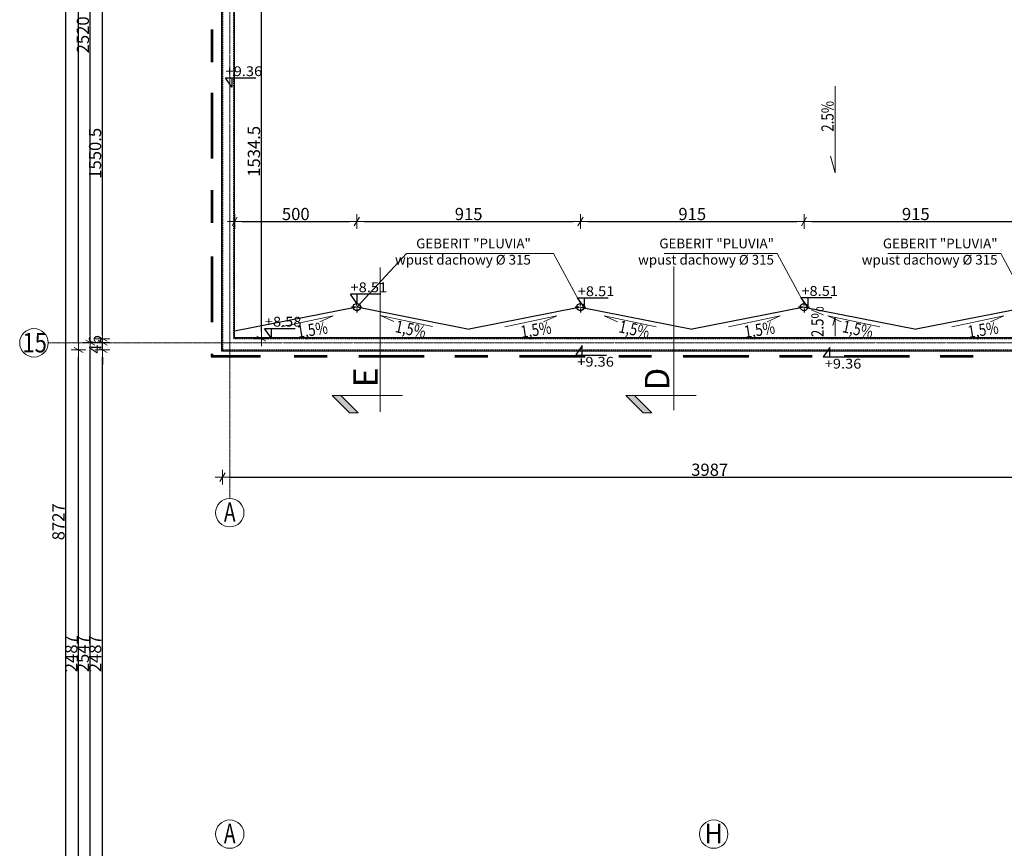
# Model space of a CAD drawing. Units: millimetres. Extents: x 34866 to 49213, y 8995 to 20717.
# Drawn here: x 34869 to 38898, y 13308 to 16701 of the extents above; entities that cross this region are included whole.
import ezdxf

# ---------------------------------------------------------------- set-up
doc = ezdxf.new("R2010")
doc.units = ezdxf.units.MM
doc.header["$LTSCALE"] = 0.01
doc.linetypes.add('DASHDOTX2', pattern=[50.8, 25.4, -12.7, 0, -12.7])
doc.linetypes.add('VERDECKT2_S2', pattern=[0.027, 0.02, -0.007])
doc.layers.add('0.25', color=7, linetype='Continuous', lineweight=25, true_color=0x7f7f7f)
doc.layers.add('A-koty', color=2, linetype='Continuous')
for name, color, linetype, lineweight in [('A-Opisy', 8, 'Continuous', 13), ('A-Osie', 41, 'DASHDOTX2', 5), ('A-wymiar wew.', 8, 'Continuous', 5), ('C - OPISY', 4, 'Continuous', 13), ('M wys', 3, 'Continuous', 18), ('Ogólne', 7, 'Continuous', 30), ('Ogólne_1', 7, 'Continuous', 25), ('Uzupełnienia_2d', 7, 'Continuous', 25)]:
    doc.layers.add(name, color=color, linetype=linetype, lineweight=lineweight)
doc.styles.add('Arial Narrow', font='ARIALN.TTF', dxfattribs={"width": 0.7})
doc.styles.add('ARIALNARROW', font='ARIALN.TTF', dxfattribs={"width": 0.8})
doc.dimstyles.new('DYBY 5', dxfattribs={"dimscale": 100, "dimtxt": 0.5, "dimasz": 0.3, "dimexe": 0, "dimexo": 0.3, "dimgap": 0.05, "dimtad": 1, "dimrnd": 0.5, "dimdsep": 46, "dimtxsty": 'Arial Narrow', "dimblk1": 'A', "dimblk2": 'A', "dimsah": 1, "dimcen": 0.01, "dimdle": 0.1, "dimse1": 1, "dimse2": 1, "dimclrd": 256, "dimclre": 256, "dimclrt": 256, "dimaunit": 1, "dimazin": 0, "dimtfac": 1, "dimtix": 1, "dimtmove": 2, "dimatfit": 3, "dimfxl": 0, "dimtolj": 1, "dimtzin": 0, "dimarcsym": 0})

# ---------------------------------------------------------------- blocks, each defined once
blk = doc.blocks.new('A')
at = {"color": 31}
for p, q in [((-1, 0), (1, 0)), ((-0.35, -0.61), (0.35, 0.61)), ((0, -1), (0, 1))]:
    blk.add_line(p, q, dxfattribs=at)
blk = doc.blocks.new('*D130')
at = {"layer": 'A-wymiar wew.', "lineweight": -2}
blk.add_line((35058.3, 10311.4), (35058.3, 18978.4), dxfattribs=at)
at = {"layer": 'DEFPOINTS', "color": 0}
for p in [(35058.3, 19008.4), (35348.3, 19008.4), (35698.9, 10281.4)]:
    blk.add_point(p, dxfattribs=at)
at = {"layer": 'A-wymiar wew.', "lineweight": -2, "xscale": 30, "yscale": 30, "zscale": 30}
for p, rotation in [((35058.3, 19008.4), 90), ((35058.3, 10281.4), 270)]:
    blk.add_blockref('A', p, dxfattribs=dict(at, rotation=rotation))
at = {"layer": 'A-wymiar wew.', "insert": (35027.8, 14644.9), "char_height": 50, "attachment_point": 5, "rotation": 90, "style": 'Arial Narrow'}
blk.add_mtext('\\A1;8727', dxfattribs=at)
blk = doc.blocks.new('*D164')
at = {"layer": 'A-wymiar wew.', "lineweight": -2}
blk.add_line((35208.3, 12891.4), (35208.3, 15318.4), dxfattribs=at)
at = {"layer": 'DEFPOINTS', "color": 0}
for p in [(35208.3, 15348.4), (35698.9, 15348.4), (35698.9, 12861.4)]:
    blk.add_point(p, dxfattribs=at)
at = {"layer": 'A-wymiar wew.', "lineweight": -2, "xscale": 30, "yscale": 30, "zscale": 30}
for p, rotation in [((35208.3, 15348.4), 90), ((35208.3, 12861.4), 270)]:
    blk.add_blockref('A', p, dxfattribs=dict(at, rotation=rotation))
at = {"layer": 'A-wymiar wew.', "insert": (35177.8, 14104.9), "char_height": 50, "attachment_point": 5, "rotation": 90, "style": 'Arial Narrow'}
blk.add_mtext('\\A1;2487', dxfattribs=at)
blk = doc.blocks.new('*D165')
at = {"layer": 'A-wymiar wew.', "lineweight": -2}
for p, q in [((35208.3, 15424.4), (35208.3, 15454.4)), ((35208.3, 15348.4), (35208.3, 15394.4)), ((35208.3, 15318.4), (35208.3, 15288.4))]:
    blk.add_line(p, q, dxfattribs=at)
at = {"layer": 'DEFPOINTS', "color": 0}
for p in [(35208.3, 15394.4), (35744.9, 15394.4), (35698.9, 15348.4)]:
    blk.add_point(p, dxfattribs=at)
at = {"layer": 'A-wymiar wew.', "lineweight": -2, "xscale": 30, "yscale": 30, "zscale": 30}
for p, rotation in [((35208.3, 15394.4), 270), ((35208.3, 15348.4), 90)]:
    blk.add_blockref('A', p, dxfattribs=dict(at, rotation=rotation))
at = {"layer": 'A-wymiar wew.', "insert": (35177.8, 15371.4), "char_height": 50, "attachment_point": 5, "rotation": 90, "style": 'Arial Narrow'}
blk.add_mtext('\\A1;46', dxfattribs=at)
blk = doc.blocks.new('*D167')
at = {"layer": 'A-wymiar wew.', "lineweight": -2}
blk.add_line((35110.5, 12891.4), (35110.5, 15318.4), dxfattribs=at)
at = {"layer": 'DEFPOINTS', "color": 0}
for p in [(35110.5, 15348.4), (35698.9, 15348.4), (35698.9, 12861.4)]:
    blk.add_point(p, dxfattribs=at)
at = {"layer": 'A-wymiar wew.', "lineweight": -2, "xscale": 30, "yscale": 30, "zscale": 30}
for p, rotation in [((35110.5, 15348.4), 90), ((35110.5, 12861.4), 270)]:
    blk.add_blockref('A', p, dxfattribs=dict(at, rotation=rotation))
at = {"layer": 'A-wymiar wew.', "insert": (35080, 14104.9), "char_height": 50, "attachment_point": 5, "rotation": 90, "style": 'Arial Narrow'}
blk.add_mtext('\\A1;2487', dxfattribs=at)
blk = doc.blocks.new('*D168')
at = {"layer": 'A-wymiar wew.', "lineweight": -2}
blk.add_line((35110.5, 15378.4), (35110.5, 18978.4), dxfattribs=at)
at = {"layer": 'DEFPOINTS', "color": 0}
for p in [(35110.5, 19008.4), (35348.3, 19008.4), (35698.9, 15348.4)]:
    blk.add_point(p, dxfattribs=at)
at = {"layer": 'A-wymiar wew.', "lineweight": -2, "xscale": 30, "yscale": 30, "zscale": 30}
for p, rotation in [((35110.5, 19008.4), 90), ((35110.5, 15348.4), 270)]:
    blk.add_blockref('A', p, dxfattribs=dict(at, rotation=rotation))
at = {"layer": 'A-wymiar wew.', "insert": (35080, 17178.4), "char_height": 50, "attachment_point": 5, "rotation": 90, "style": 'Arial Narrow'}
blk.add_mtext('\\A1;3660', dxfattribs=at)
blk = doc.blocks.new('*D173')
at = {"layer": 'A-wymiar wew.', "lineweight": -2}
blk.add_line((35158.3, 12861.4), (35158.3, 15348.4), dxfattribs=at)
at = {"layer": 'DEFPOINTS', "color": 0}
for p in [(35158.3, 15378.4), (35599.9, 15378.4), (35443.4, 12831.4)]:
    blk.add_point(p, dxfattribs=at)
at = {"layer": 'A-wymiar wew.', "lineweight": -2, "xscale": 30, "yscale": 30, "zscale": 30}
for p, rotation in [((35158.3, 15378.4), 90), ((35158.3, 12831.4), 270)]:
    blk.add_blockref('A', p, dxfattribs=dict(at, rotation=rotation))
at = {"layer": 'A-wymiar wew.', "insert": (35127.8, 14104.9), "char_height": 50, "attachment_point": 5, "rotation": 90, "style": 'Arial Narrow'}
blk.add_mtext('\\A1;2547', dxfattribs=at)
blk = doc.blocks.new('*D174')
at = {"layer": 'A-wymiar wew.', "lineweight": -2}
blk.add_line((35158.3, 15408.4), (35158.3, 17868.4), dxfattribs=at)
at = {"layer": 'DEFPOINTS', "color": 0}
for p in [(35158.3, 17898.4), (35599.9, 17898.4), (35599.9, 15378.4)]:
    blk.add_point(p, dxfattribs=at)
at = {"layer": 'A-wymiar wew.', "lineweight": -2, "xscale": 30, "yscale": 30, "zscale": 30}
for p, rotation in [((35158.3, 17898.4), 90), ((35158.3, 15378.4), 270)]:
    blk.add_blockref('A', p, dxfattribs=dict(at, rotation=rotation))
at = {"layer": 'A-wymiar wew.', "insert": (35127.8, 16638.4), "char_height": 50, "attachment_point": 5, "rotation": 90, "style": 'Arial Narrow'}
blk.add_mtext('\\A1;2520', dxfattribs=at)
blk = doc.blocks.new('*D52')
at = {"layer": 'A-wymiar wew.', "lineweight": -2}
blk.add_line((35728.9, 14827.6), (39655.9, 14827.6), dxfattribs=at)
at = {"layer": 'DEFPOINTS', "color": 0}
for p in [(35698.9, 15348.4), (39685.9, 14827.6), (39685.9, 14711.9)]:
    blk.add_point(p, dxfattribs=at)
at = {"layer": 'A-wymiar wew.', "lineweight": -2, "xscale": 30, "yscale": 30, "zscale": 30, "rotation": 180}
blk.add_blockref('A', (35698.9, 14827.6), dxfattribs=at)
at = {"layer": 'A-wymiar wew.', "lineweight": -2, "xscale": 30, "yscale": 30, "zscale": 30}
blk.add_blockref('A', (39685.9, 14827.6), dxfattribs=at)
at = {"layer": 'A-wymiar wew.', "insert": (37692.4, 14858.1), "char_height": 50, "attachment_point": 5, "style": 'Arial Narrow'}
blk.add_mtext('\\A1;3987', dxfattribs=at)
blk = doc.blocks.new('*D100')
at = {"layer": 'A-wymiar wew.', "lineweight": -2}
blk.add_line((35208.3, 15408.4), (35208.3, 16898.9), dxfattribs=at)
at = {"layer": 'DEFPOINTS', "color": 0}
for p in [(35208.3, 16928.9), (35503, 16928.9), (35467, 15378.4)]:
    blk.add_point(p, dxfattribs=at)
at = {"layer": 'A-wymiar wew.', "lineweight": -2, "xscale": 30, "yscale": 30, "zscale": 30}
for p, rotation in [((35208.3, 16928.9), 90), ((35208.3, 15378.4), 270)]:
    blk.add_blockref('A', p, dxfattribs=dict(at, rotation=rotation))
at = {"layer": 'A-wymiar wew.', "insert": (35177.8, 16153.6), "char_height": 50, "attachment_point": 5, "rotation": 90, "style": 'Arial Narrow'}
blk.add_mtext('\\A1;1550.5', dxfattribs=at)
blk = doc.blocks.new('*D101')
at = {"layer": 'A-wymiar wew.', "lineweight": -2}
blk.add_line((35858.3, 15424.4), (35858.3, 16898.9), dxfattribs=at)
at = {"layer": 'DEFPOINTS', "color": 0}
for p in [(35744.9, 16928.9), (35858.3, 16928.9), (35744.9, 15394.4)]:
    blk.add_point(p, dxfattribs=at)
at = {"layer": 'A-wymiar wew.', "lineweight": -2, "xscale": 30, "yscale": 30, "zscale": 30}
for p, rotation in [((35858.3, 16928.9), 90), ((35858.3, 15394.4), 270)]:
    blk.add_blockref('A', p, dxfattribs=dict(at, rotation=rotation))
at = {"layer": 'A-wymiar wew.', "insert": (35827.7, 16161.6), "char_height": 50, "attachment_point": 5, "rotation": 90, "style": 'Arial Narrow'}
blk.add_mtext('\\A1;1534.5', dxfattribs=at)
blk = doc.blocks.new('*D177')
at = {"layer": 'A-wymiar wew.', "lineweight": -2}
blk.add_line((35774.9, 17708.2), (36418.9, 17708.2), dxfattribs=at)
at = {"layer": 'DEFPOINTS', "color": 0}
for p in [(35744.9, 17882.4), (36448.9, 17708.2), (36448.9, 10143.7)]:
    blk.add_point(p, dxfattribs=at)
at = {"layer": 'A-wymiar wew.', "lineweight": -2, "xscale": 30, "yscale": 30, "zscale": 30, "rotation": 180}
blk.add_blockref('A', (35744.9, 17708.2), dxfattribs=at)
at = {"layer": 'A-wymiar wew.', "lineweight": -2, "xscale": 30, "yscale": 30, "zscale": 30}
blk.add_blockref('A', (36448.9, 17708.2), dxfattribs=at)
at = {"layer": 'A-wymiar wew.', "insert": (36188.5, 17740.5), "char_height": 50, "attachment_point": 5, "style": 'Arial Narrow'}
blk.add_mtext('\\A1;704', dxfattribs=at)
blk = doc.blocks.new('*D184')
at = {"layer": 'A-wymiar wew.', "lineweight": -2}
blk.add_line((35778.9, 15874.5), (36218.9, 15874.5), dxfattribs=at)
at = {"layer": 'DEFPOINTS', "color": 0}
for p in [(36248.9, 15874.5), (36248.9, 15524.5), (35748.9, 15398.4)]:
    blk.add_point(p, dxfattribs=at)
at = {"layer": 'A-wymiar wew.', "lineweight": -2, "xscale": 30, "yscale": 30, "zscale": 30, "rotation": 180}
blk.add_blockref('A', (35748.9, 15874.5), dxfattribs=at)
at = {"layer": 'A-wymiar wew.', "lineweight": -2, "xscale": 30, "yscale": 30, "zscale": 30}
blk.add_blockref('A', (36248.9, 15874.5), dxfattribs=at)
at = {"layer": 'A-wymiar wew.', "insert": (35998.9, 15905), "char_height": 50, "attachment_point": 5, "style": 'Arial Narrow'}
blk.add_mtext('\\A1;500', dxfattribs=at)
blk = doc.blocks.new('*D185')
at = {"layer": 'A-wymiar wew.', "lineweight": -2}
blk.add_line((36278.9, 15874.5), (37133.6, 15874.5), dxfattribs=at)
at = {"layer": 'DEFPOINTS', "color": 0}
for p in [(37163.6, 15874.5), (36248.9, 15524.5), (37163.6, 15524.1)]:
    blk.add_point(p, dxfattribs=at)
at = {"layer": 'A-wymiar wew.', "lineweight": -2, "xscale": 30, "yscale": 30, "zscale": 30, "rotation": 180}
blk.add_blockref('A', (36248.9, 15874.5), dxfattribs=at)
at = {"layer": 'A-wymiar wew.', "lineweight": -2, "xscale": 30, "yscale": 30, "zscale": 30}
blk.add_blockref('A', (37163.6, 15874.5), dxfattribs=at)
at = {"layer": 'A-wymiar wew.', "insert": (36706.2, 15905), "char_height": 50, "attachment_point": 5, "style": 'Arial Narrow'}
blk.add_mtext('\\A1;915', dxfattribs=at)
blk = doc.blocks.new('*D186')
at = {"layer": 'A-wymiar wew.', "lineweight": -2}
blk.add_line((37193.6, 15874.5), (38048.4, 15874.5), dxfattribs=at)
at = {"layer": 'DEFPOINTS', "color": 0}
for p in [(38078.4, 15874.5), (37163.6, 15524.1), (38078.4, 15524.1)]:
    blk.add_point(p, dxfattribs=at)
at = {"layer": 'A-wymiar wew.', "lineweight": -2, "xscale": 30, "yscale": 30, "zscale": 30, "rotation": 180}
blk.add_blockref('A', (37163.6, 15874.5), dxfattribs=at)
at = {"layer": 'A-wymiar wew.', "lineweight": -2, "xscale": 30, "yscale": 30, "zscale": 30}
blk.add_blockref('A', (38078.4, 15874.5), dxfattribs=at)
at = {"layer": 'A-wymiar wew.', "insert": (37621, 15905), "char_height": 50, "attachment_point": 5, "style": 'Arial Narrow'}
blk.add_mtext('\\A1;915', dxfattribs=at)
blk = doc.blocks.new('*D187')
at = {"layer": 'A-wymiar wew.', "lineweight": -2}
blk.add_line((38108.4, 15874.5), (38963.1, 15874.5), dxfattribs=at)
at = {"layer": 'DEFPOINTS', "color": 0}
for p in [(38993.1, 15874.5), (38078.4, 15524.1), (38993.1, 15523.7)]:
    blk.add_point(p, dxfattribs=at)
at = {"layer": 'A-wymiar wew.', "lineweight": -2, "xscale": 30, "yscale": 30, "zscale": 30, "rotation": 180}
blk.add_blockref('A', (38078.4, 15874.5), dxfattribs=at)
at = {"layer": 'A-wymiar wew.', "lineweight": -2, "xscale": 30, "yscale": 30, "zscale": 30}
blk.add_blockref('A', (38993.1, 15874.5), dxfattribs=at)
at = {"layer": 'A-wymiar wew.', "insert": (38535.7, 15905), "char_height": 50, "attachment_point": 5, "style": 'Arial Narrow'}
blk.add_mtext('\\A1;915', dxfattribs=at)

msp = doc.modelspace()

# ---------------------------------------------------------------- hatches: boundary and pattern name
at = {"layer": 'M wys'}
for points in [[(36219.2298, 15090.6899), (36254.6844, 15090.6899), (36183.2949, 15162.0793), (36147.8403, 15162.0793)], [(37420.7501, 15090.6899), (37456.2047, 15090.6899), (37384.8153, 15162.0793), (37349.3607, 15162.0793)]]:
    msp.add_hatch(color=256, dxfattribs=at).paths.add_polyline_path(points)

# ---------------------------------------------------------------- linework, layer by layer
at = {"color": 1, "linetype": 'Continuous', "lineweight": 53}
for p, q in [((35656.1113, 16660.675), (35656.1113, 16526.4652)), ((35656.1113, 16401.2028), (35656.1113, 16132.7833)), ((35656.1113, 16003.047), (35656.1113, 15868.8372)), ((35656.1113, 15730.8321), (35656.1113, 15462.4126)), ((35854.4675, 15321.6924), (35652.8647, 15321.6924)), ((35656.1113, 15332.6763), (35656.1113, 15321.6924)), ((35656.1113, 15321.6924), (35656.1113, 15321.6924)), ((35656.1113, 15321.6924), (35656.1113, 15321.6924)), ((36126.6823, 15321.6924), (35992.4725, 15321.6924)), ((36524.8381, 15321.6924), (36256.4186, 15321.6924)), ((36784.3103, 15321.6924), (36650.1005, 15321.6924)), ((37182.4661, 15321.6924), (36914.0466, 15321.6924)), ((37454.6809, 15321.6924), (37320.4712, 15321.6924)), ((37852.8367, 15321.6924), (37584.4172, 15321.6924)), ((38112.3089, 15321.6924), (37978.0992, 15321.6924)), ((38510.4647, 15321.6924), (38242.0452, 15321.6924)), ((38769.9369, 15321.6924), (38635.7272, 15321.6924))]:
    msp.add_line(p, q, dxfattribs=at)
at = {"layer": '0.25'}
for p, q in [((36248.8547, 15523.6754), (35748.8815, 15425.2698)), ((36248.8547, 15524.4552), (36708.2106, 15434.0439)), ((37163.6047, 15523.6754), (36708.2106, 15434.0439)), ((37163.6047, 15523.6754), (37620.9797, 15433.654)), ((38078.3547, 15523.6754), (37620.9797, 15433.654)), ((38078.3547, 15524.1382), (38536.9054, 15433.8855)), ((38993.1047, 15523.6754), (38536.9054, 15433.8855))]:
    msp.add_line(p, q, dxfattribs=at)
at = {"layer": 'A-koty'}
for p, q in [((35737.5082, 16423.8543), (35710.8021, 16462.0058)), ((35711.0154, 16462.4155), (35836.1155, 16462.4211)), ((35737.5082, 16462.417), (35737.5082, 16423.8543)), ((36248.8547, 15539.1382), (36222.1486, 15577.2897)), ((36222.3619, 15577.6994), (36347.462, 15577.705)), ((36248.8547, 15577.7009), (36248.8547, 15539.1382)), ((37178.4057, 15523.1538), (37151.6996, 15561.3053)), ((37151.9129, 15561.715), (37277.013, 15561.7206)), ((37178.4057, 15561.7165), (37178.4057, 15523.1538)), ((38093.3547, 15524.1382), (38066.6486, 15562.2897)), ((38066.8619, 15562.6994), (38191.962, 15562.705)), ((38093.3547, 15562.7009), (38093.3547, 15524.1382)), ((35898.2535, 15398.3873), (35871.5475, 15436.5388)), ((35871.7607, 15436.9485), (35996.8609, 15436.9541)), ((35898.2535, 15436.95), (35898.2535, 15398.3873)), ((37171.0443, 15366.3873), (37144.3383, 15328.2358)), ((37171.0443, 15327.8246), (37171.0443, 15366.3873)), ((38183.4546, 15358.3873), (38156.7485, 15320.2358)), ((38183.4546, 15319.8246), (38183.4546, 15358.3873)), ((37144.5515, 15327.8262), (37269.6517, 15327.8206)), ((38156.9618, 15319.8262), (38282.0619, 15319.8206))]:
    msp.add_line(p, q, dxfattribs=at)
at = {"layer": 'A-Opisy'}
for p, q in [((38205.4991, 16427.9727), (38205.4991, 16072.9727)), ((38205.4991, 16072.9727), (38187.1139, 16141.5874)), ((36248.8547, 15523.6754), (36452.0734, 15742.7653)), ((37053.6099, 15742.7653), (36452.0734, 15742.7653)), ((37163.6047, 15539.1382), (37053.6099, 15742.7653)), ((37968.3599, 15742.7653), (37506.6739, 15742.7653)), ((38078.3547, 15539.1382), (37968.3599, 15742.7653)), ((38883.1099, 15742.7653), (38421.4239, 15742.7653)), ((38993.1047, 15539.1382), (38883.1099, 15742.7653)), ((36151.5804, 15488.2933), (35939.3414, 15443.0871)), ((36151.5804, 15488.2933), (36097.5762, 15463.6979)), ((36346.1289, 15489.0731), (36558.3679, 15443.8668)), ((36346.1289, 15489.0731), (36400.1331, 15464.4777)), ((37066.3304, 15488.2933), (36854.0914, 15443.0871)), ((37066.3304, 15488.2933), (37012.3262, 15463.6979)), ((37260.8789, 15488.2933), (37473.1179, 15443.0871)), ((37260.8789, 15488.2933), (37314.8831, 15463.6979)), ((37981.0804, 15488.2933), (37768.8414, 15443.0871)), ((37981.0804, 15488.2933), (37927.0762, 15463.6979)), ((38175.6289, 15488.7561), (38387.8679, 15443.5499)), ((38175.6289, 15488.7561), (38229.6331, 15464.1607)), ((38205.4991, 15483.2982), (38196.3065, 15448.9909)), ((38205.4991, 15404.4205), (38205.4991, 15483.2982)), ((38895.8304, 15488.2933), (38683.5914, 15443.0871)), ((38895.8304, 15488.2933), (38841.8262, 15463.6979))]:
    msp.add_line(p, q, dxfattribs=at)
at = {"layer": 'A-Osie', "ltscale": 5}
for p, q in [((35728.8815, 19976.1958), (35728.8815, 14740.5409)), ((34985.6859, 15377.5579), (40240.1585, 15378.3873))]:
    msp.add_line(p, q, dxfattribs=at)
at = {"layer": 'A-Osie', "linetype": 'Continuous'}
for centre in [(34927.5265, 15377.5579), (35728.8815, 14682.3815), (35728.8815, 13366.3928), (37708.8815, 13366.3928)]:
    msp.add_circle(centre, 58.1594, dxfattribs=at)
at = {"layer": 'C - OPISY', "color": 7, "linetype": 'VERDECKT2_S2', "lineweight": 25}
for p, q in [((35698.8815, 19008.3873), (35698.8815, 15351.3873)), ((35744.8815, 15394.3873), (35744.8815, 17882.3873)), ((39727.8815, 15394.3873), (35744.8815, 15394.3873)), ((35698.8815, 15351.3873), (35698.8815, 15348.3873)), ((35698.8815, 15348.3873), (39685.8815, 15348.3873))]:
    msp.add_line(p, q, dxfattribs=at)
at = {"layer": 'M wys'}
for p, q in [((36344.4966, 15685.7586), (36344.4966, 15095.2058)), ((37546.0169, 15690.094), (37546.0169, 15102.5996)), ((36435.4022, 15162.0793), (36147.8403, 15162.0793)), ((36147.8403, 15162.0793), (36219.2298, 15090.6899)), ((36183.2949, 15162.0793), (36254.6844, 15090.6899)), ((37636.9225, 15162.0793), (37349.3607, 15162.0793)), ((37349.3607, 15162.0793), (37420.7501, 15090.6899)), ((37384.8153, 15162.0793), (37456.2047, 15090.6899)), ((36219.2298, 15090.6899), (36254.6844, 15090.6899)), ((37420.7501, 15090.6899), (37456.2047, 15090.6899))]:
    msp.add_line(p, q, dxfattribs=at)
at = {"layer": 'Ogólne_1', "color": 7, "linetype": 'Continuous', "lineweight": 25}
for p, q in [((36021.4856, 15480.0779), (36021.4856, 15480.0779)), ((36021.4856, 15480.0779), (36021.4856, 15480.0779)), ((38183.3815, 15494.3873), (38183.3815, 15494.3873)), ((38183.3815, 15494.3873), (38183.3815, 15494.3873)), ((36018.5414, 15414.3873), (36018.5414, 15414.3873)), ((36018.5414, 15414.3873), (36018.5414, 15414.3873)), ((37171.0443, 15366.3873), (37171.0443, 15366.3873)), ((37171.0443, 15366.3873), (37171.0443, 15366.3873)), ((38183.4546, 15348.3873), (38183.4546, 15348.3873)), ((38183.4546, 15348.3873), (38183.4546, 15348.3873)), ((37574.1777, 15341.8873), (37574.1777, 15341.8873)), ((37574.1777, 15341.8873), (37574.1777, 15341.8873))]:
    msp.add_line(p, q, dxfattribs=at)
at = {"layer": 'Uzupełnienia_2d', "color": 7, "linetype": 'Continuous', "lineweight": 25}
for p, q in [((35694.8815, 19012.3873), (35694.8815, 15344.3873)), ((35748.8815, 15398.3873), (35748.8815, 17878.3873)), ((36242.6968, 15524.1382), (36226.7887, 15524.1382)), ((36248.8547, 15530.296), (36248.8547, 15546.2042)), ((36248.8547, 15517.9804), (36248.8547, 15502.0723)), ((36255.0125, 15524.1382), (36270.9206, 15524.1382)), ((37157.4468, 15524.1382), (37141.5387, 15524.1382)), ((37163.6047, 15530.296), (37163.6047, 15546.2042)), ((37163.6047, 15517.9804), (37163.6047, 15502.0723)), ((37169.7625, 15524.1382), (37185.6706, 15524.1382)), ((38072.1968, 15524.1382), (38056.2887, 15524.1382)), ((38078.3547, 15530.296), (38078.3547, 15546.2042)), ((38078.3547, 15517.9804), (38078.3547, 15502.0723)), ((38084.5125, 15524.1382), (38100.4206, 15524.1382)), ((40407.8815, 15398.3873), (35748.8815, 15398.3873)), ((35694.8815, 15344.3873), (39685.8815, 15344.3873))]:
    msp.add_line(p, q, dxfattribs=at)
for centre in [(36248.8547, 15524.1382), (37163.6047, 15524.1382), (38078.3547, 15524.1382)]:
    msp.add_circle(centre, 15, dxfattribs=at)

# ---------------------------------------------------------------- texts
at = {"layer": 'A-koty', "char_height": 40, "width": 128.715331, "attachment_point": 7, "style": 'ARIALNARROW'}
for s, insert in [('{\\W1.1;+9.36}', (35711.4745, 16469.6968)), ('{\\W1.1;+8.51}', (36222.821, 15584.9807)), ('{\\W1.1;+8.51}', (37152.372, 15568.9962)), ('{\\W1.1;+8.51}', (38067.321, 15569.9807)), ('{\\W1.1;+8.58}', (35872.2199, 15444.2298)), ('{\\W1.1;+9.36}', (37150.4895, 15280.2217)), ('{\\W1.1;+9.36}', (38162.8998, 15272.2217))]:
    msp.add_mtext(s, dxfattribs=dict(at, insert=insert))
at = {"layer": 'A-Opisy', "style": 'ARIALNARROW', "width": 0.8}
for s, rotation, p in [('2.5%%%', 90, (38199.4771, 16241.8879)), ('2.5%%%', 90, (38158.2908, 15401.2079)), ('1,5%%%', 8.8112034, (36008.1858, 15397.2177)), ('1,5%%%', 347.9758627, (36402.3223, 15422.1838)), ('1,5%%%', 8.8112034, (36922.9358, 15397.2177)), ('1,5%%%', 347.9758627, (37317.0723, 15421.404)), ('1,5%%%', 8.8112034, (37837.6858, 15397.2177)), ('1,5%%%', 347.9758627, (38231.8223, 15421.8668)), ('1,5%%%', 8.8112034, (38752.4358, 15397.2177))]:
    msp.add_text(s, height=50, rotation=rotation, dxfattribs=at).set_placement(p)
at = {"layer": 'A-Opisy', "char_height": 40, "width": 601.436165, "attachment_point": 3}
for insert in [(36960.6254, 15804.4628), (37955.3754, 15804.4628), (38870.1254, 15804.4628)]:
    msp.add_mtext('{\\fArial Narrow|b0|i0|c238|p34;GEBERIT "PLUVIA"\\Pwpust dachowy %%C 315}', dxfattribs=dict(at, insert=insert))
at = {"layer": 'A-Osie', "linetype": 'Continuous', "char_height": 80, "width": 70.136194, "attachment_point": 5, "style": 'ARIALNARROW'}
for s, insert in [('\\W0.83;15', (34930.3899, 15378.3873)), ('\\W0.72;A', (35728.8815, 14684.9774)), ('\\W0.72;A', (35728.8815, 13368.5585)), ('\\W0.94;H', (37708.8815, 13368.5585))]:
    msp.add_mtext(s, dxfattribs=dict(at, insert=insert))
at = {"layer": 'C - OPISY', "insert": (38200.398, 16214.8504), "char_height": 25, "width": 43.745437, "attachment_point": 7, "rotation": 90, "style": 'ARIALNARROW'}
msp.add_mtext('{\\fArial Narrow|i0|b0;\\H0.025000;\\W0.800000;\\C7;5%}\\P', dxfattribs=at)
at = {"layer": 'C - OPISY', "char_height": 25, "width": 62.773123, "attachment_point": 7, "style": 'ARIALNARROW'}
for insert in [(36765.8837, 15516.4316), (38875.4147, 15522.02)]:
    msp.add_mtext('{\\fArial Narrow|i0|b0;\\H0.025000;\\W0.800000;\\C7;1,5%}\\P', dxfattribs=dict(at, insert=insert))
at = {"layer": 'M wys', "char_height": 100, "width": 115.781711, "attachment_point": 7, "rotation": 90, "style": 'ARIALNARROW'}
for s, insert in [('\\W1.00;E', (36334.3562, 15195.9533)), ('\\W0.98;D', (37527.1853, 15183.2808))]:
    msp.add_mtext(s, dxfattribs=dict(at, insert=insert))
at = {"layer": 'Ogólne', "color": 7, "linetype": 'Continuous', "lineweight": 25, "char_height": 25, "width": 62.773123, "attachment_point": 7, "style": 'ARIALNARROW'}
for insert in [(35776.9662, 15522.02), (36839.8343, 15526.4585)]:
    msp.add_mtext('{\\fArial Narrow|i0|b0;\\H0.025000;\\W0.800000;\\C7;1,5%}\\P', dxfattribs=dict(at, insert=insert))
at = {"layer": 'Ogólne', "color": 7, "linetype": 'Continuous', "lineweight": 25, "insert": (38200.398, 15418.5847), "char_height": 25, "width": 43.745437, "attachment_point": 7, "rotation": 90, "style": 'ARIALNARROW'}
msp.add_mtext('{\\fArial Narrow|i0|b0;\\H0.025000;\\W0.800000;\\C7;5%}\\P', dxfattribs=at)

# ---------------------------------------------------------------- dimensions: what is measured, and where the dimension line sits
at = {"layer": 'A-wymiar wew.'}
for base, p1, p2, picture, middle in [((35058.3167, 19008.3873), (35698.8814, 10281.3873), (35348.3166, 19008.3873), '*D130', (35027.788, 14644.8873)), ((35110.5184, 19008.3873), (35698.8814, 15348.3873), (35348.3166, 19008.3873), '*D168', (35079.9898, 17178.3873)), ((35158.3167, 17898.3873), (35599.8814, 15378.3873), (35599.8814, 17898.3873), '*D174', (35127.788, 16638.3873)), ((35208.3168, 16928.8873), (35467.0294, 15378.3873), (35503.0294, 16928.8873), '*D100', (35177.7881, 16153.6373)), ((35858.2535, 16928.8873), (35744.8816, 15394.3873), (35744.8816, 16928.8873), '*D101', (35827.7249, 16161.6373)), ((35208.3167, 15394.3873), (35698.8814, 15348.3873), (35744.8814, 15394.3873), '*D165', (35177.788, 15371.3873)), ((35158.3167, 15378.3873), (35443.407, 12831.3873), (35599.8814, 15378.3873), '*D173', (35127.788, 14104.8873)), ((35110.5184, 15348.3873), (35698.8814, 12861.3873), (35698.8814, 15348.3873), '*D167', (35079.9898, 14104.8873)), ((35208.3167, 15348.3873), (35698.8814, 12861.3873), (35698.8814, 15348.3873), '*D164', (35177.788, 14104.8873))]:
    dim = msp.add_linear_dim(base=base, p1=p1, p2=p2, angle=90, dimstyle='DYBY 5', dxfattribs=at)
    dim.commit()
    dim.dimension.update_dxf_attribs({"geometry": picture, "text_midpoint": middle})
dim = msp.add_linear_dim(base=(36448.8815, 17708.1605), p1=(35744.8815, 17882.3872), p2=(36448.8815, 10143.7127), dimstyle='DYBY 5', dxfattribs=at)
dim.commit()
dim.dimension.update_dxf_attribs({"geometry": '*D177', "text_midpoint": (36188.5329, 17740.479), "dimtype": 160})
for base, p1, p2, picture, middle in [((36248.8547, 15874.4628), (35748.8815, 15398.3873), (36248.8547, 15524.4552), '*D184', (35998.8681, 15904.9915)), ((37163.6047, 15874.4628), (36248.8547, 15524.4552), (37163.6047, 15524.1382), '*D185', (36706.2297, 15904.9915)), ((38078.3547, 15874.4628), (37163.6047, 15524.1382), (38078.3547, 15524.1382), '*D186', (37620.9797, 15904.9915)), ((38993.1047, 15874.4628), (38078.3547, 15524.1382), (38993.1047, 15523.6754), '*D187', (38535.7297, 15904.9915)), ((39685.8815, 14827.5933), (35698.8815, 15348.3872), (39685.8815, 14711.8874), '*D52', (37692.3815, 14858.1219))]:
    dim = msp.add_linear_dim(base=base, p1=p1, p2=p2, dimstyle='DYBY 5', dxfattribs=at)
    dim.commit()
    dim.dimension.update_dxf_attribs({"geometry": picture, "text_midpoint": middle})

doc.saveas('drawing.dxf')
